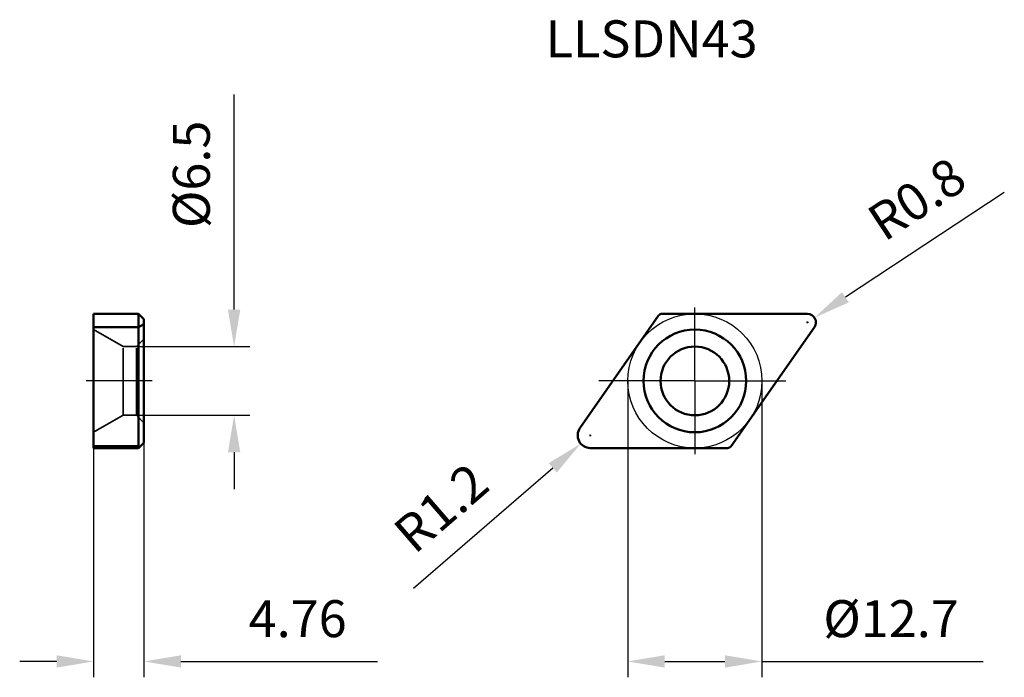
# Model space of a CAD drawing. Units: millimetres. Extents: x -63.9 to 29.3, y -28 to 34.2.
import ezdxf

# ---------------------------------------------------------------- set-up
doc = ezdxf.new("R2010")
doc.units = ezdxf.units.MM
doc.linetypes.add('CENTER2', pattern=[28.575, 19.05, -3.175, 3.175, -3.175])
doc.linetypes.add('DASHED2', pattern=[9.525, 6.35, -3.175])
for name, color, linetype, lineweight in [('1', 4, 'Continuous', 50), ('11', 4, 'Continuous', 25), ('2', 7, 'Continuous', 25), ('3', 1, 'DASHED2', 35), ('4', 2, 'CENTER2', 25), ('sk2', 7, 'Continuous', 25), ('sk6', 5, 'Continuous', 35)]:
    doc.layers.add(name, color=color, linetype=linetype, lineweight=lineweight)
doc.styles.add('simplex', font='txt.shx', dxfattribs={"height": 3.5})
doc.dimstyles.new('コピー - ISO-25', dxfattribs={"dimscale": 0, "dimtxt": 3.5, "dimasz": 3.5, "dimexe": 1.5, "dimexo": 0, "dimgap": 2.3, "dimtad": 1, "dimdec": 8, "dimdsep": 46, "dimtxsty": 'simplex', "dimcen": 0.09, "dimclrd": 256, "dimclre": 256, "dimclrt": 256, "dimadec": 0, "dimazin": 0, "dimtfac": 1, "dimtofl": 0, "dimtmove": 0, "dimatfit": 3, "dimfxl": 1, "dimtolj": 1, "dimlwd": -1, "dimlwe": -1, "dimarcsym": 0})

# ---------------------------------------------------------------- blocks, each defined once
blk = doc.blocks.new('*D2')
at = {"layer": '2'}
for p, q in [((-6.35, 0), (-6.35, -28.046)), ((6.35, 0), (6.35, -28.046)), ((-2.85, -26.546), (2.85, -26.546)), ((6.35, -26.546), (27.283, -26.546))]:
    blk.add_line(p, q, dxfattribs=at)
for points in [[(-2.85, -25.962), (-2.85, -27.129), (-6.35, -26.546)], [(2.85, -27.129), (2.85, -25.962), (6.35, -26.546)]]:
    blk.add_solid(points, dxfattribs=at)
at = {"layer": 'Defpoints', "color": 0}
for p in [(-6.35, 0), (6.35, 0), (6.35, -26.546)]:
    blk.add_point(p, dxfattribs=at)
at = {"layer": '2', "insert": (18.567, -22.496), "char_height": 3.5, "attachment_point": 5, "style": 'simplex'}
blk.add_mtext('\\A1;%%C12.7', dxfattribs=at)
blk = doc.blocks.new('*D3')
at = {"layer": 'Defpoints', "color": 0}
for p in [(-52.84, 3.25), (-52.84, -3.25), (-43.606, -3.25)]:
    blk.add_point(p, dxfattribs=at)
at = {"layer": 'sk2'}
for p, q in [((-43.606, 6.75), (-43.606, 27.1)), ((-52.84, 3.25), (-42.106, 3.25)), ((-52.84, -3.25), (-42.106, -3.25)), ((-43.606, -6.75), (-43.606, -10.25))]:
    blk.add_line(p, q, dxfattribs=at)
for points in [[(-44.189, 6.75), (-43.022, 6.75), (-43.606, 3.25)], [(-43.022, -6.75), (-44.189, -6.75), (-43.606, -3.25)]]:
    blk.add_solid(points, dxfattribs=at)
at = {"layer": 'sk2', "insert": (-47.656, 19.55), "char_height": 3.5, "attachment_point": 5, "rotation": 90, "style": 'simplex'}
blk.add_mtext('\\A1;%%C6.5', dxfattribs=at)
blk = doc.blocks.new('*D4')
at = {"layer": '2'}
for p, q in [((-56.9, -6.35), (-56.9, -28.046)), ((-52.14, -5.85), (-52.14, -28.046)), ((-60.4, -26.546), (-63.9, -26.546)), ((-48.64, -26.546), (-30.04, -26.546))]:
    blk.add_line(p, q, dxfattribs=at)
for points in [[(-60.4, -27.129), (-60.4, -25.962), (-56.9, -26.546)], [(-48.64, -25.962), (-48.64, -27.129), (-52.14, -26.546)]]:
    blk.add_solid(points, dxfattribs=at)
at = {"layer": 'Defpoints', "color": 0}
for p in [(-56.9, -6.35), (-52.14, -5.85), (-52.14, -26.546)]:
    blk.add_point(p, dxfattribs=at)
at = {"layer": '2', "insert": (-37.59, -22.496), "char_height": 3.5, "attachment_point": 5, "style": 'simplex'}
blk.add_mtext('\\A1;4.76', dxfattribs=at)
blk = doc.blocks.new('*D5')
at = {"layer": '2'}
for p, q in [((29.288, 17.841), (14.25, 7.918)), ((10.661, 5.46), (10.661, 5.64)), ((10.571, 5.55), (10.751, 5.55))]:
    blk.add_line(p, q, dxfattribs=at)
blk.add_solid([(13.929, 8.405), (14.572, 7.431), (11.329, 5.991)], dxfattribs=at)
at = {"layer": 'Defpoints', "color": 0}
for p in [(11.329, 5.991), (10.661, 5.55)]:
    blk.add_point(p, dxfattribs=at)
at = {"layer": '2', "insert": (20.999, 17.224), "char_height": 3.5, "attachment_point": 5, "rotation": 33.41942, "style": 'simplex'}
blk.add_mtext('\\A1;R0.8', dxfattribs=at)
blk = doc.blocks.new('*D6')
at = {"layer": '2'}
for p, q in [((-9.983, -5.15), (-9.803, -5.15)), ((-9.893, -5.24), (-9.893, -5.06)), ((-26.636, -19.626), (-13.448, -8.224))]:
    blk.add_line(p, q, dxfattribs=at)
blk.add_solid([(-13.067, -8.665), (-13.83, -7.783), (-10.801, -5.935)], dxfattribs=at)
at = {"layer": 'Defpoints', "color": 0}
for p in [(-9.893, -5.15), (-10.801, -5.935)]:
    blk.add_point(p, dxfattribs=at)
at = {"layer": '2', "insert": (-24.015, -12.006), "char_height": 3.5, "attachment_point": 5, "rotation": 40.84825, "style": 'simplex'}
blk.add_mtext('\\A1;R1.2', dxfattribs=at)

msp = doc.modelspace()

# ---------------------------------------------------------------- linework, layer by layer
at = {"layer": '1'}
for p, q in [((-56.900149, -6.35), (-56.900149, 6.35)), ((-56.900149, 6.35), (-52.640149, 6.35)), ((-52.640149, 6.35), (-52.640149, -6.17943057)), ((-52.140149, 5.85), (-52.640149, 6.35)), ((-52.140149, 5.85), (-52.140149, -5.85)), ((-3.42503477, 6.17943057), (-10.87604041, -4.46170828)), ((10.6614508, 6.35), (-3.09737395, 6.35)), ((-56.900149, 5.09113885), (-52.640149, 5.09113885)), ((-52.140149, 5.37792707), (-52.640149, 5.09113885)), ((3.42503477, -6.17943057), (11.31677244, 5.09113885)), ((-56.900149, -6.17943057), (-52.640149, -6.17943057)), ((-56.900149, -6.35), (-52.640149, -6.35)), ((-52.640149, -6.35), (-52.140149, -5.85)), ((-9.89305795, -6.35), (3.09737395, -6.35))]:
    msp.add_line(p, q, dxfattribs=at)
for radius in [4.86, 3.25]:
    msp.add_circle((0, 0), radius, dxfattribs=at)
for centre, radius, start, end in [((-3.09737395, 5.95), 0.4, 90, 145), ((10.6614508, 5.55), 0.8, 325, 90), ((-9.89305795, -5.15), 1.2, 145, 270), ((3.09737395, -5.95), 0.4, 270, 325)]:
    msp.add_arc(centre, radius, start, end, dxfattribs=at)
msp.add_ellipse((-52.240149, -5.95), major_axis=(0.35480433, 0.35480433), ratio=0.5205670506, start_param=2.6616271093, end_param=3.1415926536, dxfattribs=at)
at = {"layer": '11'}
msp.add_circle((0, 0), 6.35, dxfattribs=at)
at = {"layer": '3'}
for p, q in [((-56.900149, 4.86), (-54.1115472, 3.25)), ((-52.840149, 3.25), (-52.140149, 3.95)), ((-54.1115472, -3.25), (-54.1115472, 3.25)), ((-54.1115472, 3.25), (-52.840149, 3.25)), ((-52.840149, -3.25), (-52.840149, 3.25)), ((-56.900149, -4.86), (-54.1115472, -3.25)), ((-54.1115472, -3.25), (-52.840149, -3.25)), ((-52.840149, -3.25), (-52.140149, -3.95))]:
    msp.add_line(p, q, dxfattribs=at)
at = {"layer": '4'}
for p, q in [((0, 0), (0, 6.93556327)), ((-51.36768164, 0), (-57.60852815, 0)), ((0, 0), (-9.08039507, 0)), ((0, 0), (0, -6.93556327)), ((0, 0), (8.5979747, 0))]:
    msp.add_line(p, q, dxfattribs=at)

# ---------------------------------------------------------------- texts
at = {"layer": 'sk6', "insert": (-14.12850426, 34.1227543), "char_height": 3.5, "attachment_point": 1, "style": 'simplex'}
msp.add_mtext('{\\Ftxt.shx,@extfont2.shx;LLSDN43}', dxfattribs=at)

# ---------------------------------------------------------------- dimensions: what is measured, and where the dimension line sits
at = {"layer": '2'}
for center, mpoint, picture, middle in [((10.6614508, 5.55), (11.32917979, 5.99061094), '*D5', (14.94215653, 8.37468756)), ((-9.89305795, -5.15), (-10.80079136, -5.93486945), '*D6', (-13.55962225, -8.32028577))]:
    dim = msp.add_radius_dim(center=center, mpoint=mpoint, dimstyle='コピー - ISO-25', override={"dimscale": 1}, dxfattribs=at)
    dim.commit()
    dim.dimension.update_dxf_attribs({"geometry": picture, "text_midpoint": middle, "dimtype": 164})
dim = msp.add_linear_dim(base=(6.35, -26.5456493635), p1=(-6.35, 0), p2=(6.35, 0), text='%%C<>', dimstyle='コピー - ISO-25', override={"dimscale": 1}, dxfattribs=at)
dim.commit()
dim.dimension.update_dxf_attribs({"geometry": '*D2', "text_midpoint": (18.5666666667, -26.5456493635), "dimtype": 160})
dim = msp.add_linear_dim(base=(-52.140149, -26.54564936), p1=(-56.900149, -6.35), p2=(-52.140149, -5.85), dimstyle='コピー - ISO-25', override={"dimscale": 1}, dxfattribs=at)
dim.commit()
dim.dimension.update_dxf_attribs({"geometry": '*D4', "text_midpoint": (-37.590149, -26.54564936), "dimtype": 160})
at = {"layer": 'sk2'}
dim = msp.add_linear_dim(base=(-43.6057867737, -3.25), p1=(-52.8401490033, 3.25), p2=(-52.8401490033, -3.25), angle=90, text='%%C<>', dimstyle='コピー - ISO-25', override={"dimscale": 1}, dxfattribs=at)
dim.commit()
dim.dimension.update_dxf_attribs({"geometry": '*D3', "text_midpoint": (-43.6057867737, 19.55), "dimtype": 160})

doc.saveas('drawing.dxf')
